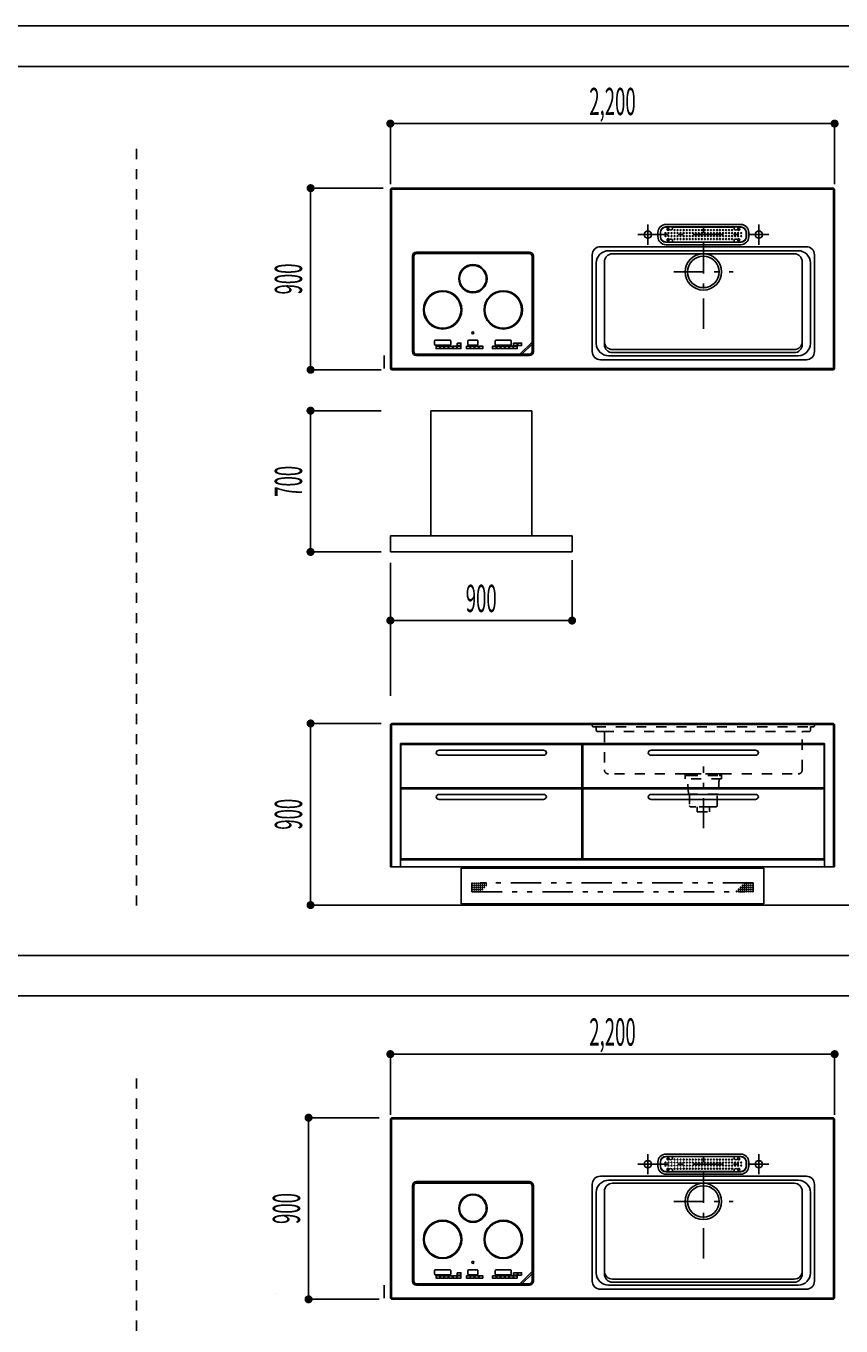
# Model space of a CAD drawing. Extents: x -7935 to 19815, y -5800 to 14200.
# Drawn here: x 5392 to 9428, y 7483 to 13925 of the extents above; entities that cross this region are included whole.
import ezdxf
from ezdxf.enums import TextEntityAlignment as Align

# ---------------------------------------------------------------- set-up
doc = ezdxf.new("R2010")
doc.units = 0
for name, pattern in [('CHUUSEN', [0]), ('GOKUBOSOSEN', [0]), ('SAISEN', [0]), ('SUNPOUSEN', [0]), ('寸法線 ', [0]), ('破線', [100, 50, -50]), ('１点鎖線 ', [275, 150, -50, 25, -50]), ('２点鎖線 ', [350, 150, -50, 25, -50, 25, -50])]:
    doc.linetypes.add(name, pattern=pattern)
doc.layers.add('デフォルト', color=7, linetype='GOKUBOSOSEN')
doc.layers.add('図枠', color=7, linetype='GOKUBOSOSEN')
doc.styles.add('寸法', font='txt', dxfattribs={"bigfont": 'BIGFONT'})
doc.dimstyles.get("Standard").update_dxf_attribs({"dimtxt": 2.5, "dimasz": 2.5, "dimexe": 1.25, "dimexo": 0.625, "dimtad": 1, "dimcen": 2.5, "dimazin": 3, "dimtfac": 1, "dimtmove": 0, "dimatfit": 3})

# ---------------------------------------------------------------- blocks, each defined once
blk = doc.blocks.new('*D2')
at = {"layer": 'デフォルト', "color": 1, "linetype": '寸法線 '}
blk.add_line((6801.522605, 9568.750001), (6801.522605, 10468.750001), dxfattribs=at)
at = {"layer": 'デフォルト', "color": 1, "linetype": '寸法線 ', "const_width": 20}
for points in [[(6811.522605, 10468.750001, 1), (6791.522605, 10468.750001, 1)], [(6811.522605, 9568.750001, 1), (6791.522605, 9568.750001, 1)]]:
    blk.add_lwpolyline(points, format="xyb", close=True, dxfattribs=at)
at = {"layer": 'デフォルト', "color": 1, "style": '寸法', "width": 0.5}
blk.add_text('900', height=135, rotation=90, dxfattribs=at).set_placement((6801.522605, 10018.750001), align=Align.BOTTOM_CENTER)
blk = doc.blocks.new('*D3')
at = {"layer": 'デフォルト', "color": 5, "linetype": 'SUNPOUSEN'}
blk.add_line((9396.5201, 13441.340169), (7196.5201, 13441.340169), dxfattribs=at)
at = {"layer": 'デフォルト', "color": 5, "linetype": 'SUNPOUSEN', "const_width": 20}
for points in [[(7206.5201, 13441.340169, 1), (7186.5201, 13441.340169, 1)], [(9406.5201, 13441.340169, 1), (9386.5201, 13441.340169, 1)]]:
    blk.add_lwpolyline(points, format="xyb", close=True, dxfattribs=at)
at = {"layer": 'デフォルト', "color": 1, "style": '寸法', "width": 0.5}
blk.add_text('2,200', height=135, rotation=360, dxfattribs=at).set_placement((8296.5201, 13441.340169), align=Align.BOTTOM_CENTER)
blk = doc.blocks.new('*D8')
at = {"layer": 'デフォルト', "color": 5, "linetype": 'SUNPOUSEN'}
blk.add_line((9396.5201, 8830.090171), (7196.520101, 8830.090171), dxfattribs=at)
at = {"layer": 'デフォルト', "color": 5, "linetype": 'SUNPOUSEN', "const_width": 20}
for points in [[(7206.520101, 8830.090171, 1), (7186.520101, 8830.090171, 1)], [(9406.5201, 8830.090171, 1), (9386.5201, 8830.090171, 1)]]:
    blk.add_lwpolyline(points, format="xyb", close=True, dxfattribs=at)
at = {"layer": 'デフォルト', "color": 1, "style": '寸法', "width": 0.5}
blk.add_text('2,200', height=135, rotation=360, dxfattribs=at).set_placement((8296.5201, 8830.090171), align=Align.BOTTOM_CENTER)
blk = doc.blocks.new('*D10')
at = {"layer": 'デフォルト', "color": 1, "linetype": '寸法線 '}
blk.add_line((6791.52256, 8515.09017), (6791.52256, 7615.090171), dxfattribs=at)
at = {"layer": 'デフォルト', "color": 1, "linetype": '寸法線 ', "const_width": 20}
for points in [[(6801.52256, 8515.09017, 1), (6781.52256, 8515.09017, 1)], [(6801.52256, 7615.090171, 1), (6781.52256, 7615.090171, 1)]]:
    blk.add_lwpolyline(points, format="xyb", close=True, dxfattribs=at)
at = {"layer": 'デフォルト', "color": 1, "style": '寸法', "width": 0.5}
blk.add_text('900', height=135, rotation=90, dxfattribs=at).set_placement((6791.52256, 8065.09017), align=Align.BOTTOM_CENTER)
blk = doc.blocks.new('*D11')
at = {"layer": 'デフォルト', "color": 1, "linetype": '寸法線 '}
blk.add_line((6801.522604, 13121.34017), (6801.522604, 12221.34017), dxfattribs=at)
at = {"layer": 'デフォルト', "color": 1, "linetype": '寸法線 ', "const_width": 20}
for points in [[(6811.522604, 13121.34017, 1), (6791.522604, 13121.34017, 1)], [(6811.522604, 12221.34017, 1), (6791.522604, 12221.34017, 1)]]:
    blk.add_lwpolyline(points, format="xyb", close=True, dxfattribs=at)
at = {"layer": 'デフォルト', "color": 1, "style": '寸法', "width": 0.5}
blk.add_text('900', height=135, rotation=90, dxfattribs=at).set_placement((6801.522604, 12671.34017), align=Align.BOTTOM_CENTER)
blk = doc.blocks.new('*D29')
at = {"layer": 'デフォルト', "color": 1, "linetype": '寸法線 '}
blk.add_line((7196.520099, 10978.750002), (8096.520099, 10978.750002), dxfattribs=at)
at = {"layer": 'デフォルト', "color": 1, "linetype": '寸法線 ', "const_width": 20}
for points in [[(7206.520099, 10978.750002, 1), (7186.520099, 10978.750002, 1)], [(8106.520099, 10978.750002, 1), (8086.520099, 10978.750002, 1)]]:
    blk.add_lwpolyline(points, format="xyb", close=True, dxfattribs=at)
at = {"layer": 'デフォルト', "color": 1, "style": '寸法', "width": 0.5}
blk.add_text('900', height=135, dxfattribs=at).set_placement((7646.520099, 10978.750002), align=Align.BOTTOM_CENTER)
blk = doc.blocks.new('*D38')
at = {"layer": 'デフォルト', "color": 5, "linetype": 'SUNPOUSEN'}
blk.add_line((6801.522605, 12018.750002), (6801.522605, 11318.750002), dxfattribs=at)
at = {"layer": 'デフォルト', "color": 5, "linetype": 'SUNPOUSEN', "const_width": 20}
for points in [[(6811.522605, 12018.750002, 1), (6791.522605, 12018.750002, 1)], [(6811.522605, 11318.750002, 1), (6791.522605, 11318.750002, 1)]]:
    blk.add_lwpolyline(points, format="xyb", close=True, dxfattribs=at)
at = {"layer": 'デフォルト', "color": 1, "style": '寸法', "width": 0.5}
blk.add_text('700', height=135, rotation=90, dxfattribs=at).set_placement((6801.522605, 11668.750002), align=Align.BOTTOM_CENTER)
blk = doc.blocks.new('BLOCK12')
at = {"layer": '図枠', "color": 7, "linetype": 'SAISEN'}
blk.add_line((19515, 13925), (-7635, 13925), dxfattribs=at)
blk = doc.blocks.new('BLOCK39')
at = {"layer": 'デフォルト', "color": 5, "linetype": 'SAISEN'}
for p, q in [((7896.520099, 12018.750002), (7396.520099, 12018.750002)), ((7396.520099, 11398.750002), (7396.520099, 12018.750002)), ((7896.520099, 11398.750002), (7896.520099, 12018.750002)), ((7196.520099, 11398.750002), (8096.520099, 11398.750002)), ((7196.520099, 11398.750002), (7196.520099, 11318.750002)), ((8096.520099, 11398.750002), (8096.520099, 11318.750002)), ((7196.520099, 11318.750002), (8096.520099, 11318.750002))]:
    blk.add_line(p, q, dxfattribs=at)
blk = doc.blocks.new('BLOCK121')
at = {"layer": 'デフォルト', "color": 7, "linetype": 'GOKUBOSOSEN'}
for p, q in [((7306.020099, 12311.44017), (7306.020099, 12784.44017)), ((7313.020099, 12311.44017), (7313.020099, 12784.44017)), ((7326.020099, 12804.44017), (7885.020099, 12804.44017)), ((7326.020099, 12797.44017), (7885.020099, 12797.44017)), ((7898.020099, 12784.44017), (7898.020099, 12311.44017)), ((7905.020099, 12784.44017), (7905.020099, 12311.44017)), ((7415.520099, 12364.44017), (7415.520099, 12346.44017)), ((7418.520099, 12367.44017), (7492.520099, 12367.44017)), ((7418.520099, 12343.44017), (7492.520099, 12343.44017)), ((7495.520099, 12364.44017), (7495.520099, 12346.44017)), ((7580.520099, 12364.44017), (7580.520099, 12346.44017)), ((7583.520099, 12367.44017), (7627.520099, 12367.44017)), ((7583.520099, 12343.44017), (7627.520099, 12343.44017)), ((7630.520099, 12364.44017), (7630.520099, 12346.44017)), ((7715.520099, 12364.44017), (7715.520099, 12346.44017)), ((7718.520099, 12367.44017), (7792.520099, 12367.44017)), ((7718.520099, 12343.44017), (7792.520099, 12343.44017)), ((7795.520099, 12364.44017), (7795.520099, 12346.44017)), ((7898.020099, 12358.44017), (7838.020099, 12298.44017)), ((7848.020099, 12298.44017), (7898.020099, 12348.44017)), ((7166.520099, 12226.94017), (7166.520099, 12291.44017)), ((7885.020099, 12298.44017), (7326.020099, 12298.44017)), ((7885.020099, 12291.44017), (7326.020099, 12291.44017))]:
    blk.add_line(p, q, dxfattribs=at)
for points in [[(7423.020099, 12338.44017), (7423.020099, 12326.44017), (7441.020099, 12326.44017), (7441.020099, 12338.44017), (7423.020099, 12338.44017)], [(7444.020099, 12338.44017), (7444.020099, 12326.44017), (7462.020099, 12326.44017), (7462.020099, 12338.44017), (7444.020099, 12338.44017)], [(7465.020099, 12338.44017), (7465.020099, 12326.44017), (7483.020099, 12326.44017), (7483.020099, 12338.44017), (7465.020099, 12338.44017)], [(7486.020099, 12338.44017), (7486.020099, 12326.44017), (7504.020099, 12326.44017), (7504.020099, 12338.44017), (7486.020099, 12338.44017)], [(7507.020099, 12338.44017), (7507.020099, 12326.44017), (7525.020099, 12326.44017), (7525.020099, 12338.44017), (7507.020099, 12338.44017)], [(7528.020099, 12353.44017), (7528.020099, 12341.44017), (7546.020099, 12341.44017), (7546.020099, 12353.44017), (7528.020099, 12353.44017)], [(7528.020099, 12338.44017), (7528.020099, 12326.44017), (7546.020099, 12326.44017), (7546.020099, 12338.44017), (7528.020099, 12338.44017)], [(7573.020099, 12338.44017), (7573.020099, 12326.44017), (7591.020099, 12326.44017), (7591.020099, 12338.44017), (7573.020099, 12338.44017)], [(7594.020099, 12338.44017), (7594.020099, 12326.44017), (7612.020099, 12326.44017), (7612.020099, 12338.44017), (7594.020099, 12338.44017)], [(7615.020099, 12338.44017), (7615.020099, 12326.44017), (7633.020099, 12326.44017), (7633.020099, 12338.44017), (7615.020099, 12338.44017)], [(7636.020099, 12338.44017), (7636.020099, 12326.44017), (7654.020099, 12326.44017), (7654.020099, 12338.44017), (7636.020099, 12338.44017)], [(7702.020099, 12338.44017), (7702.020099, 12326.44017), (7720.020099, 12326.44017), (7720.020099, 12338.44017), (7702.020099, 12338.44017)], [(7723.020099, 12338.44017), (7723.020099, 12326.44017), (7741.020099, 12326.44017), (7741.020099, 12338.44017), (7723.020099, 12338.44017)], [(7744.020099, 12338.44017), (7744.020099, 12326.44017), (7762.020099, 12326.44017), (7762.020099, 12338.44017), (7744.020099, 12338.44017)], [(7765.020099, 12338.44017), (7765.020099, 12326.44017), (7783.020099, 12326.44017), (7783.020099, 12338.44017), (7765.020099, 12338.44017)], [(7786.020099, 12338.44017), (7786.020099, 12326.44017), (7804.020099, 12326.44017), (7804.020099, 12338.44017), (7786.020099, 12338.44017)], [(7807.020099, 12353.44017), (7807.020099, 12341.44017), (7825.020099, 12341.44017), (7825.020099, 12353.44017), (7807.020099, 12353.44017)], [(7807.020099, 12338.44017), (7807.020099, 12326.44017), (7825.020099, 12326.44017), (7825.020099, 12338.44017), (7807.020099, 12338.44017)], [(7828.020099, 12353.44017), (7828.020099, 12341.44017), (7846.020099, 12341.44017), (7846.020099, 12353.44017), (7828.020099, 12353.44017)]]:
    blk.add_lwpolyline(points, dxfattribs=at)
for centre, radius in [((7605.520099, 12672.94017), 70), ((7605.520099, 12672.94017), 66), ((7455.520099, 12518.44017), 95), ((7455.520099, 12518.44017), 91), ((7755.520099, 12518.44017), 95), ((7755.520099, 12518.44017), 91), ((7605.520099, 12404.44017), 5)]:
    blk.add_circle(centre, radius, dxfattribs=at)
for centre, radius, start, end in [((7326.020099, 12784.44017), 20, 90, 180), ((7326.020099, 12784.44017), 13, 90, 180), ((7885.020099, 12784.44017), 20, 0, 90), ((7885.020099, 12784.44017), 13, 0, 90), ((7326.020099, 12311.44017), 20, 180, 270), ((7326.020099, 12311.44017), 13, 180, 270), ((7418.520099, 12364.44017), 3, 90, 180), ((7418.520099, 12346.44017), 3, 180, 270), ((7492.520099, 12364.44017), 3, 0, 90), ((7492.520099, 12346.44017), 3, 270, 360), ((7583.520099, 12364.44017), 3, 90, 180), ((7583.520099, 12346.44017), 3, 180, 270), ((7627.520099, 12364.44017), 3, 0, 90), ((7627.520099, 12346.44017), 3, 270, 360), ((7718.520099, 12364.44017), 3, 90, 180), ((7718.520099, 12346.44017), 3, 180, 270), ((7792.520099, 12364.44017), 3, 0, 90), ((7792.520099, 12346.44017), 3, 270, 360), ((7885.020099, 12311.44017), 20, 270, 360), ((7885.020099, 12311.44017), 13, 270, 360)]:
    blk.add_arc(centre, radius, start, end, dxfattribs=at)
blk = doc.blocks.new('BLOCK122')
at = {"layer": 'デフォルト', "color": 7, "linetype": 'GOKUBOSOSEN'}
for p, q in [((7326.020101, 8198.19017), (7885.020101, 8198.19017)), ((7326.020101, 8191.19017), (7885.020101, 8191.19017)), ((7306.020101, 7705.19017), (7306.020101, 8178.19017)), ((7313.020101, 7705.19017), (7313.020101, 8178.19017)), ((7898.020101, 8178.19017), (7898.020101, 7705.19017)), ((7905.020101, 8178.19017), (7905.020101, 7705.19017)), ((7415.520101, 7758.19017), (7415.520101, 7740.19017)), ((7418.520101, 7761.19017), (7492.520101, 7761.19017)), ((7418.520101, 7737.19017), (7492.520101, 7737.19017)), ((7495.520101, 7758.19017), (7495.520101, 7740.19017)), ((7580.520101, 7758.19017), (7580.520101, 7740.19017)), ((7583.520101, 7761.19017), (7627.520101, 7761.19017)), ((7583.520101, 7737.19017), (7627.520101, 7737.19017)), ((7630.520101, 7758.19017), (7630.520101, 7740.19017)), ((7715.520101, 7758.19017), (7715.520101, 7740.19017)), ((7718.520101, 7761.19017), (7792.520101, 7761.19017)), ((7718.520101, 7737.19017), (7792.520101, 7737.19017)), ((7795.520101, 7758.19017), (7795.520101, 7740.19017)), ((7898.020101, 7752.19017), (7838.020101, 7692.19017)), ((7848.020101, 7692.19017), (7898.020101, 7742.19017)), ((7166.520101, 7620.69017), (7166.520101, 7685.19017)), ((7885.020101, 7692.19017), (7326.020101, 7692.19017)), ((7885.020101, 7685.19017), (7326.020101, 7685.19017))]:
    blk.add_line(p, q, dxfattribs=at)
for points in [[(7423.020101, 7732.19017), (7423.020101, 7720.19017), (7441.020101, 7720.19017), (7441.020101, 7732.19017), (7423.020101, 7732.19017)], [(7444.020101, 7732.19017), (7444.020101, 7720.19017), (7462.020101, 7720.19017), (7462.020101, 7732.19017), (7444.020101, 7732.19017)], [(7465.020101, 7732.19017), (7465.020101, 7720.19017), (7483.020101, 7720.19017), (7483.020101, 7732.19017), (7465.020101, 7732.19017)], [(7486.020101, 7732.19017), (7486.020101, 7720.19017), (7504.020101, 7720.19017), (7504.020101, 7732.19017), (7486.020101, 7732.19017)], [(7507.020101, 7732.19017), (7507.020101, 7720.19017), (7525.020101, 7720.19017), (7525.020101, 7732.19017), (7507.020101, 7732.19017)], [(7528.020101, 7747.19017), (7528.020101, 7735.19017), (7546.020101, 7735.19017), (7546.020101, 7747.19017), (7528.020101, 7747.19017)], [(7528.020101, 7732.19017), (7528.020101, 7720.19017), (7546.020101, 7720.19017), (7546.020101, 7732.19017), (7528.020101, 7732.19017)], [(7573.020101, 7732.19017), (7573.020101, 7720.19017), (7591.020101, 7720.19017), (7591.020101, 7732.19017), (7573.020101, 7732.19017)], [(7594.020101, 7732.19017), (7594.020101, 7720.19017), (7612.020101, 7720.19017), (7612.020101, 7732.19017), (7594.020101, 7732.19017)], [(7615.020101, 7732.19017), (7615.020101, 7720.19017), (7633.020101, 7720.19017), (7633.020101, 7732.19017), (7615.020101, 7732.19017)], [(7636.020101, 7732.19017), (7636.020101, 7720.19017), (7654.020101, 7720.19017), (7654.020101, 7732.19017), (7636.020101, 7732.19017)], [(7702.020101, 7732.19017), (7702.020101, 7720.19017), (7720.020101, 7720.19017), (7720.020101, 7732.19017), (7702.020101, 7732.19017)], [(7723.020101, 7732.19017), (7723.020101, 7720.19017), (7741.020101, 7720.19017), (7741.020101, 7732.19017), (7723.020101, 7732.19017)], [(7744.020101, 7732.19017), (7744.020101, 7720.19017), (7762.020101, 7720.19017), (7762.020101, 7732.19017), (7744.020101, 7732.19017)], [(7765.020101, 7732.19017), (7765.020101, 7720.19017), (7783.020101, 7720.19017), (7783.020101, 7732.19017), (7765.020101, 7732.19017)], [(7786.020101, 7732.19017), (7786.020101, 7720.19017), (7804.020101, 7720.19017), (7804.020101, 7732.19017), (7786.020101, 7732.19017)], [(7807.020101, 7747.19017), (7807.020101, 7735.19017), (7825.020101, 7735.19017), (7825.020101, 7747.19017), (7807.020101, 7747.19017)], [(7807.020101, 7732.19017), (7807.020101, 7720.19017), (7825.020101, 7720.19017), (7825.020101, 7732.19017), (7807.020101, 7732.19017)], [(7828.020101, 7747.19017), (7828.020101, 7735.19017), (7846.020101, 7735.19017), (7846.020101, 7747.19017), (7828.020101, 7747.19017)]]:
    blk.add_lwpolyline(points, dxfattribs=at)
for centre, radius in [((7605.520101, 8066.69017), 70), ((7605.520101, 8066.69017), 66), ((7455.520101, 7912.19017), 95), ((7455.520101, 7912.19017), 91), ((7755.520101, 7912.19017), 95), ((7755.520101, 7912.19017), 91), ((7605.520101, 7798.19017), 5)]:
    blk.add_circle(centre, radius, dxfattribs=at)
for centre, radius, start, end in [((7326.020101, 8178.19017), 20, 90, 180), ((7326.020101, 8178.19017), 13, 90, 180), ((7885.020101, 8178.19017), 20, 0, 90), ((7885.020101, 8178.19017), 13, 0, 90), ((7418.520101, 7758.19017), 3, 90, 180), ((7418.520101, 7740.19017), 3, 180, 270), ((7492.520101, 7758.19017), 3, 0, 90), ((7492.520101, 7740.19017), 3, 270, 360), ((7583.520101, 7758.19017), 3, 90, 180), ((7583.520101, 7740.19017), 3, 180, 270), ((7627.520101, 7758.19017), 3, 0, 90), ((7627.520101, 7740.19017), 3, 270, 360), ((7718.520101, 7758.19017), 3, 90, 180), ((7718.520101, 7740.19017), 3, 180, 270), ((7792.520101, 7758.19017), 3, 0, 90), ((7792.520101, 7740.19017), 3, 270, 360), ((7326.020101, 7705.19017), 20, 180, 270), ((7326.020101, 7705.19017), 13, 180, 270), ((7885.020101, 7705.19017), 20, 270, 360), ((7885.020101, 7705.19017), 13, 270, 360)]:
    blk.add_arc(centre, radius, start, end, dxfattribs=at)

msp = doc.modelspace()

# ---------------------------------------------------------------- linework, layer by layer
at = {"layer": 'デフォルト', "color": 7, "linetype": 'SAISEN'}
for p, q in [((19515, 13725), (-7635, 13725)), ((6794.022605, 9568.750001), (11831.127883, 9568.750004)), ((-7635, 9318.75), (19515, 9318.75)), ((19515, 9118.75), (-7635, 9118.75))]:
    msp.add_line(p, q, dxfattribs=at)
at = {"layer": 'デフォルト', "color": 1, "linetype": 'SAISEN'}
for p, q in [((7196.520099, 13441.340169), (7196.520099, 13141.340167)), ((9396.520099, 13141.340167), (9396.5201, 13441.340169)), ((7161.522604, 13121.34017), (6794.022604, 13121.34017)), ((6801.522604, 12221.34017), (7151.522604, 12221.34017)), ((6781.522605, 12018.750002), (7151.520099, 12018.750002)), ((6781.522605, 11318.750002), (7151.520099, 11318.750002)), ((8096.520099, 10958.750002), (8096.520099, 11278.750002)), ((7196.520099, 10605.271352), (7196.520099, 11265.250002)), ((7151.520099, 10468.750001), (6794.022605, 10468.750001)), ((7051.122605, 9568.750001), (6794.022605, 9568.750001)), ((7151.520099, 9568.750001), (6794.022605, 9568.750001)), ((7023.122605, 9568.750001), (6802.022605, 9568.750001)), ((7196.520101, 8837.590171), (7196.520101, 8530.09017)), ((9396.520101, 8530.09017), (9396.5201, 8830.090171)), ((7196.520101, 8682.59017), (7196.520101, 8530.09017)), ((7141.52256, 8515.09017), (6784.02256, 8515.09017)), ((6634.022576, 7643.170247), (6634.522576, 7643.170247)), ((7141.52256, 7615.090171), (6784.02256, 7615.090171)), ((8124.020101, 7615.09017), (8586.520101, 7615.09017)), ((8322.520101, 7615.09017), (8345.520101, 7615.09017))]:
    msp.add_line(p, q, dxfattribs=at)
at = {"layer": 'デフォルト', "color": 5, "linetype": '破線'}
for p, q in [((5940, 9565.862704), (5940, 13325)), ((8196.520097, 10465.783366), (8196.520094, 10457.783369)), ((8202.520093, 10451.783367), (8213.520093, 10451.783367)), ((8213.520093, 10451.783367), (9279.520093, 10451.783367)), ((8216.520093, 10448.783367), (8216.520093, 10434.783367)), ((9276.520093, 10434.783367), (9276.520093, 10448.783367)), ((9279.520093, 10451.783367), (9290.520094, 10451.783367)), ((9296.520094, 10457.783367), (9296.520097, 10465.783367)), ((9296.520098, 10465.783367), (9296.520098, 10459.783367)), ((8222.520093, 10428.783367), (8253.520093, 10428.783367)), ((8253.520093, 10428.783367), (9239.520093, 10428.783367)), ((8256.520093, 10425.783367), (8256.520093, 10238.783367)), ((9236.520093, 10238.783367), (9236.520093, 10425.783367)), ((9239.520093, 10428.783367), (9270.520093, 10428.783367)), ((8656.520098, 10218.783367), (8276.520093, 10218.783367)), ((8656.520098, 10218.783367), (8836.520098, 10218.783367)), ((8656.520098, 10218.783367), (8656.520098, 10211.283367)), ((8656.520098, 10211.283367), (8668.520098, 10211.283367)), ((8836.5201, 10218.783367), (8656.520099, 10218.783367)), ((8656.5201, 10218.783367), (8656.5201, 10193.783367)), ((8836.5201, 10193.783367), (8656.5201, 10193.783367)), ((8668.520099, 10211.283367), (8824.5201, 10211.283367)), ((8673.5201, 10118.783367), (8668.5201, 10193.783367)), ((8824.5201, 10193.783367), (8819.5201, 10118.783367)), ((8824.520098, 10211.283367), (8836.520098, 10211.283367)), ((8836.520098, 10218.783367), (9216.520104, 10218.783367)), ((8836.520098, 10211.283367), (8836.520098, 10218.783367)), ((8836.5201, 10218.783367), (8836.5201, 10193.783367)), ((8819.5201, 10118.783367), (8673.5201, 10118.783367)), ((8678.5201, 10118.783367), (8678.5201, 10060.783367)), ((8814.5201, 10060.783367), (8814.5201, 10118.783367)), ((8809.5201, 10055.783367), (8683.5201, 10055.783367)), ((5940, 4959.612704), (5940, 8718.75))]:
    msp.add_line(p, q, dxfattribs=at)
at = {"layer": 'デフォルト', "color": 7, "linetype": 'CHUUSEN'}
for p, q in [((7202.120099, 13121.34017), (7196.520099, 13115.74017)), ((7196.520099, 12226.94017), (7196.520099, 13115.74017)), ((7202.120099, 13121.34017), (9390.920099, 13121.34017)), ((9396.520099, 13115.74017), (9390.920099, 13121.34017)), ((9390.920099, 13121.34017), (9396.520099, 13115.74017)), ((9396.520099, 13115.74017), (9396.520099, 12226.94017)), ((9256.520108, 12831.340184), (8236.520091, 12831.340184)), ((8196.520078, 12791.340171), (8196.520078, 12311.340168)), ((8256.52009, 12756.340173), (8256.52009, 12346.340168)), ((9216.520095, 12811.340186), (8276.520089, 12811.340186)), ((9196.520096, 12796.340171), (8296.520087, 12796.340171)), ((9236.520094, 12346.340168), (9236.520094, 12756.340173)), ((9296.520106, 12311.340168), (9296.520106, 12791.340171)), ((8216.520092, 12751.340173), (8216.520092, 12351.340165)), ((9276.520107, 12351.340165), (9276.520107, 12751.340173)), ((9196.520094, 12321.340167), (8296.52009, 12321.340167)), ((8296.52009, 12306.340168), (9196.520094, 12306.340168)), ((8236.520091, 12271.34017), (9256.520108, 12271.34017)), ((8276.520089, 12291.340169), (9216.520095, 12291.340169)), ((7202.120099, 12221.34017), (7196.520099, 12226.94017)), ((7202.120099, 12221.34017), (9390.920099, 12221.34017)), ((9396.520099, 12226.94017), (9390.920099, 12221.34017)), ((7202.1201, 10468.750001), (7196.5201, 10463.150001)), ((7196.5201, 9757.750001), (7196.5201, 10463.150001)), ((7202.1201, 10468.750001), (9390.9201, 10468.750001)), ((9390.9201, 10468.750001), (9396.5201, 10463.150001)), ((9396.5201, 9757.750001), (9396.5201, 10463.150001)), ((7246.5201, 10368.750001), (9346.5201, 10368.750001)), ((7246.5201, 9757.750001), (7246.5201, 10368.750001)), ((7954.776215, 10336.250013), (7438.320102, 10336.250013)), ((7438.320102, 10311.250013), (7954.776215, 10311.250013)), ((8146.5201, 10368.750001), (8146.5201, 9792.750001)), ((9004.776215, 10336.250013), (8488.320102, 10336.250013)), ((8488.320102, 10311.250013), (9004.776215, 10311.250013)), ((9346.5201, 9757.750001), (9346.5201, 10368.750001)), ((7954.776215, 10117.250013), (7438.320102, 10117.250013)), ((9004.776215, 10117.250013), (8488.320102, 10117.250013)), ((7438.320102, 10092.250013), (7954.776215, 10092.250013)), ((8488.320102, 10092.250013), (9004.776215, 10092.250013)), ((9346.5201, 9792.750001), (7246.5201, 9792.750001)), ((7196.5201, 9757.750001), (9396.5201, 9757.750001)), ((7546.5201, 9575.550001), (7546.5201, 9751.550001)), ((7546.5201, 9751.550001), (9046.5201, 9751.550001)), ((9046.5201, 9575.550001), (9046.5201, 9751.550001)), ((7546.5201, 9575.550001), (9046.5201, 9575.550001)), ((7587.5201, 9575.550001), (7587.5201, 9570.550001)), ((7587.5201, 9570.550001), (7589.5201, 9570.550001)), ((7685.5201, 9570.550001), (7687.5201, 9570.550001)), ((7687.5201, 9575.550001), (7687.5201, 9570.550001)), ((8078.7201, 9575.550001), (8078.7201, 9570.550001)), ((8080.7201, 9570.550001), (8078.7201, 9570.550001)), ((8178.7201, 9570.550001), (8176.7201, 9570.550001)), ((8178.7201, 9575.550001), (8178.7201, 9570.550001)), ((8905.5201, 9575.550001), (8905.5201, 9570.550001)), ((8907.5201, 9570.550001), (8905.5201, 9570.550001)), ((9005.5201, 9570.550001), (9003.5201, 9570.550001)), ((9005.5201, 9575.550001), (9005.5201, 9570.550001)), ((7202.120101, 8515.09017), (7196.520101, 8509.49017)), ((7196.520101, 7620.69017), (7196.520101, 8509.49017)), ((7202.120101, 8515.09017), (9390.920101, 8515.09017)), ((9396.520101, 8509.49017), (9390.920101, 8515.09017)), ((9390.920101, 8515.09017), (9396.520101, 8509.49017)), ((9396.520101, 8509.49017), (9396.520101, 7620.69017)), ((8196.520079, 8185.090171), (8196.520079, 7705.090168)), ((9256.520109, 8225.090184), (8236.520092, 8225.090184)), ((9216.520096, 8205.090186), (8276.52009, 8205.090186)), ((9196.520097, 8190.090171), (8296.520088, 8190.090171)), ((9296.520107, 7705.090168), (9296.520107, 8185.090171)), ((8216.520093, 8145.090173), (8216.520093, 7745.090165)), ((8256.520091, 8150.090173), (8256.520091, 7740.090168)), ((9236.520095, 7740.090168), (9236.520095, 8150.090173)), ((9276.520108, 7745.090165), (9276.520108, 8145.090173)), ((8276.52009, 7685.090169), (9216.520096, 7685.090169)), ((9196.520095, 7715.090167), (8296.520091, 7715.090167)), ((8296.520091, 7700.090168), (9196.520095, 7700.090168)), ((7202.120101, 7615.09017), (7196.520101, 7620.69017)), ((7202.120101, 7615.09017), (9390.920101, 7615.09017)), ((8236.520092, 7665.09017), (9256.520109, 7665.09017)), ((9396.520101, 7620.69017), (9390.920101, 7615.09017))]:
    msp.add_line(p, q, dxfattribs=at)
at = {"layer": 'デフォルト', "color": 5, "linetype": 'SAISEN'}
for p, q in [((7196.520099, 13115.74017), (9390.920099, 13115.74017)), ((7202.120099, 12221.34017), (7202.120099, 13121.34017)), ((9393.720099, 13118.54017), (9390.920099, 13115.74017)), ((9390.920099, 12221.34017), (9390.920099, 13115.74017)), ((8521.520099, 12901.34017), (8521.520099, 12881.34017)), ((8533.520099, 12881.34017), (8533.520099, 12901.34017)), ((8534.520099, 12881.34017), (8534.520099, 12901.34017)), ((8561.520099, 12941.34017), (8931.520099, 12941.34017)), ((8561.520099, 12929.34017), (8931.520099, 12929.34017)), ((8561.520099, 12928.34017), (8572.520099, 12928.34017)), ((8574.520099, 12923.34017), (8574.520099, 12926.34017)), ((8594.520099, 12928.34017), (8594.520099, 12923.34017)), ((8594.520099, 12928.34017), (8898.520099, 12928.34017)), ((8898.520099, 12923.34017), (8898.520099, 12928.34017)), ((8918.520099, 12926.34017), (8918.520099, 12923.34017)), ((8931.520099, 12928.34017), (8920.520099, 12928.34017)), ((8958.520099, 12881.34017), (8958.520099, 12901.34017)), ((8959.520099, 12881.34017), (8959.520099, 12901.34017)), ((8971.520099, 12901.34017), (8971.520099, 12881.34017)), ((8561.520099, 12854.34017), (8572.520099, 12854.34017)), ((8561.520099, 12853.34017), (8931.520099, 12853.34017)), ((8931.520099, 12841.34017), (8561.520099, 12841.34017)), ((8574.520099, 12859.34017), (8574.520099, 12856.34017)), ((8594.520099, 12854.34017), (8594.520099, 12859.34017)), ((8898.520099, 12854.34017), (8594.520099, 12854.34017)), ((8898.520099, 12859.34017), (8898.520099, 12854.34017)), ((8918.520099, 12856.34017), (8918.520099, 12859.34017)), ((8931.520099, 12854.34017), (8920.520099, 12854.34017)), ((7196.520099, 12226.94017), (9396.520099, 12226.94017)), ((7196.5201, 10463.150001), (9396.5201, 10463.150001)), ((7202.1201, 9757.750001), (7202.1201, 10468.750001)), ((9390.9201, 9757.750001), (9390.9201, 10468.750001)), ((7196.520101, 8509.49017), (9390.920101, 8509.49017)), ((7202.120101, 7615.09017), (7202.120101, 8515.09017)), ((9393.720101, 8512.29017), (9390.920101, 8509.49017)), ((9390.920101, 7615.09017), (9390.920101, 8509.49017)), ((8561.520101, 8335.09017), (8931.520101, 8335.09017)), ((8561.520101, 8323.09017), (8931.520101, 8323.09017)), ((8561.520101, 8322.09017), (8572.520101, 8322.09017)), ((8574.520101, 8317.09017), (8574.520101, 8320.09017)), ((8594.520101, 8322.09017), (8594.520101, 8317.09017)), ((8594.520101, 8322.09017), (8898.520101, 8322.09017)), ((8898.520101, 8317.09017), (8898.520101, 8322.09017)), ((8918.520101, 8320.09017), (8918.520101, 8317.09017)), ((8931.520101, 8322.09017), (8920.520101, 8322.09017)), ((8521.520101, 8295.09017), (8521.520101, 8275.09017)), ((8533.520101, 8275.09017), (8533.520101, 8295.09017)), ((8534.520101, 8275.09017), (8534.520101, 8295.09017)), ((8561.520101, 8248.09017), (8572.520101, 8248.09017)), ((8561.520101, 8247.09017), (8931.520101, 8247.09017)), ((8574.520101, 8253.09017), (8574.520101, 8250.09017)), ((8594.520101, 8248.09017), (8594.520101, 8253.09017)), ((8898.520101, 8248.09017), (8594.520101, 8248.09017)), ((8898.520101, 8253.09017), (8898.520101, 8248.09017)), ((8918.520101, 8250.09017), (8918.520101, 8253.09017)), ((8931.520101, 8248.09017), (8920.520101, 8248.09017)), ((8958.520101, 8275.09017), (8958.520101, 8295.09017)), ((8959.520101, 8275.09017), (8959.520101, 8295.09017)), ((8971.520101, 8295.09017), (8971.520101, 8275.09017)), ((8931.520101, 8235.09017), (8561.520101, 8235.09017)), ((7196.520101, 7620.69017), (9396.520101, 7620.69017))]:
    msp.add_line(p, q, dxfattribs=at)
at = {"layer": 'デフォルト', "color": 5, "linetype": '１点鎖線 '}
for p, q in [((8746.520099, 12424.34017), (8746.520099, 12970.090156)), ((8421.520099, 12891.34017), (9071.520099, 12891.34017)), ((8471.520099, 12941.34017), (8471.520099, 12841.34017)), ((9021.520099, 12941.34017), (9021.520099, 12841.34017)), ((8599.520099, 12706.34017), (8894.520099, 12706.34017)), ((8746.520098, 9949.079413), (8746.520098, 10255.750067)), ((8471.520101, 8335.09017), (8471.520101, 8235.09017)), ((8746.520101, 7818.09017), (8746.520101, 8363.840156)), ((9021.520101, 8335.09017), (9021.520101, 8235.09017)), ((8421.520101, 8285.09017), (9071.520101, 8285.09017)), ((8599.520101, 8100.09017), (8894.520101, 8100.09017))]:
    msp.add_line(p, q, dxfattribs=at)
at = {"layer": 'デフォルト', "color": 5, "linetype": '２点鎖線 '}
for p, q in [((7599.5201, 9678.550001), (7599.5201, 9634.550001)), ((8993.5201, 9678.550001), (7599.5201, 9678.550001)), ((8993.5201, 9634.550001), (8993.5201, 9678.550001)), ((7599.5201, 9634.550001), (8993.5201, 9634.550001))]:
    msp.add_line(p, q, dxfattribs=at)
at = {"layer": 'デフォルト', "color": 7, "linetype": 'CHUUSEN'}
for points in [[(7249.0201, 10363.750001), (7249.0201, 10149.750001), (8144.0201, 10149.750001), (8144.0201, 10363.750001), (7249.0201, 10363.750001)], [(8149.0201, 10363.750001), (8149.0201, 10149.750001), (9344.0201, 10149.750001), (9344.0201, 10363.750001), (8149.0201, 10363.750001)], [(8144.0201, 10144.750001), (8144.0201, 9797.750001), (7249.0201, 9797.750001), (7249.0201, 10144.750001), (8144.0201, 10144.750001)], [(8149.0201, 10144.750001), (8149.0201, 9797.750001), (9344.0201, 9797.750001), (9344.0201, 10144.750001), (8149.0201, 10144.750001)], [(7685.5201, 9574.050001), (7685.5201, 9568.750001), (7589.5201, 9568.750001), (7589.5201, 9574.050001), (7685.5201, 9574.050001)], [(8080.7201, 9574.050001), (8080.7201, 9568.750001), (8176.7201, 9568.750001), (8176.7201, 9574.050001), (8080.7201, 9574.050001)], [(8907.5201, 9574.050001), (8907.5201, 9568.750001), (9003.5201, 9568.750001), (9003.5201, 9574.050001), (8907.5201, 9574.050001)]]:
    msp.add_lwpolyline(points, dxfattribs=at)
at = {"layer": 'デフォルト', "color": 5, "linetype": '破線'}
msp.add_lwpolyline([(8716.5201, 10055.783367), (8716.5201, 10030.783367), (8776.5201, 10030.783367), (8776.5201, 10055.783367), (8716.5201, 10055.783367)], dxfattribs=at)
at = {"layer": 'デフォルト', "color": 7, "linetype": 'CHUUSEN'}
for centre, radius in [((8471.520099, 12891.34017), 18), ((9021.520099, 12891.34017), 18), ((8746.520092, 12706.340176), 90), ((8746.520092, 12706.340176), 78), ((8471.520101, 8285.09017), 18), ((9021.520101, 8285.09017), 18), ((8746.520093, 8100.090176), 90), ((8746.520093, 8100.090176), 78)]:
    msp.add_circle(centre, radius, dxfattribs=at)
at = {"layer": 'デフォルト', "color": 5, "linetype": 'SAISEN'}
for centre, radius in [((8559.020099, 12898.84017), 2.5), ((8559.020099, 12883.84017), 2.5), ((8574.020099, 12898.84017), 2.5), ((8574.020099, 12883.84017), 2.5), ((8589.020099, 12898.84017), 2.5), ((8589.020099, 12883.84017), 2.5), ((8604.020099, 12913.84017), 2.5), ((8604.020099, 12898.84017), 2.5), ((8604.020099, 12883.84017), 2.5), ((8619.020099, 12913.84017), 2.5), ((8619.020099, 12898.84017), 2.5), ((8619.020099, 12883.84017), 2.5), ((8634.020099, 12913.84017), 2.5), ((8634.020099, 12898.84017), 2.5), ((8634.020099, 12883.84017), 2.5), ((8649.020099, 12913.84017), 2.5), ((8649.020099, 12898.84017), 2.5), ((8649.020099, 12883.84017), 2.5), ((8664.020099, 12913.84017), 2.5), ((8664.020099, 12898.84017), 2.5), ((8664.020099, 12883.84017), 2.5), ((8679.020099, 12913.84017), 2.5), ((8679.020099, 12898.84017), 2.5), ((8679.020099, 12883.84017), 2.5), ((8694.020099, 12913.84017), 2.5), ((8694.020099, 12898.84017), 2.5), ((8694.020099, 12883.84017), 2.5), ((8709.020099, 12913.84017), 2.5), ((8709.020099, 12898.84017), 2.5), ((8709.020099, 12883.84017), 2.5), ((8724.020099, 12913.84017), 2.5), ((8724.020099, 12898.84017), 2.5), ((8724.020099, 12883.84017), 2.5), ((8739.020099, 12913.84017), 2.5), ((8739.020099, 12898.84017), 2.5), ((8739.020099, 12883.84017), 2.5), ((8754.020099, 12913.84017), 2.5), ((8754.020099, 12898.84017), 2.5), ((8754.020099, 12883.84017), 2.5), ((8769.020099, 12913.84017), 2.5), ((8769.020099, 12898.84017), 2.5), ((8769.020099, 12883.84017), 2.5), ((8784.020099, 12913.84017), 2.5), ((8784.020099, 12898.84017), 2.5), ((8784.020099, 12883.84017), 2.5), ((8799.020099, 12913.84017), 2.5), ((8799.020099, 12898.84017), 2.5), ((8799.020099, 12883.84017), 2.5), ((8814.020099, 12913.84017), 2.5), ((8814.020099, 12898.84017), 2.5), ((8814.020099, 12883.84017), 2.5), ((8829.020099, 12913.84017), 2.5), ((8829.020099, 12898.84017), 2.5), ((8829.020099, 12883.84017), 2.5), ((8844.020099, 12913.84017), 2.5), ((8844.020099, 12898.84017), 2.5), ((8844.020099, 12883.84017), 2.5), ((8859.020099, 12913.84017), 2.5), ((8859.020099, 12898.84017), 2.5), ((8859.020099, 12883.84017), 2.5), ((8874.020099, 12913.84017), 2.5), ((8874.020099, 12898.84017), 2.5), ((8874.020099, 12883.84017), 2.5), ((8889.020099, 12913.84017), 2.5), ((8889.020099, 12898.84017), 2.5), ((8889.020099, 12883.84017), 2.5), ((8904.020099, 12898.84017), 2.5), ((8904.020099, 12883.84017), 2.5), ((8919.020099, 12898.84017), 2.5), ((8919.020099, 12883.84017), 2.5), ((8934.020099, 12898.84017), 2.5), ((8934.020099, 12883.84017), 2.5), ((8604.020099, 12868.84017), 2.5), ((8619.020099, 12868.84017), 2.5), ((8634.020099, 12868.84017), 2.5), ((8649.020099, 12868.84017), 2.5), ((8664.020099, 12868.84017), 2.5), ((8679.020099, 12868.84017), 2.5), ((8694.020099, 12868.84017), 2.5), ((8709.020099, 12868.84017), 2.5), ((8724.020099, 12868.84017), 2.5), ((8739.020099, 12868.84017), 2.5), ((8754.020099, 12868.84017), 2.5), ((8769.020099, 12868.84017), 2.5), ((8784.020099, 12868.84017), 2.5), ((8799.020099, 12868.84017), 2.5), ((8814.020099, 12868.84017), 2.5), ((8829.020099, 12868.84017), 2.5), ((8844.020099, 12868.84017), 2.5), ((8859.020099, 12868.84017), 2.5), ((8874.020099, 12868.84017), 2.5), ((8889.020099, 12868.84017), 2.5), ((7601.5201, 9676.550001), 2), ((7601.5201, 9666.550001), 2), ((7611.5201, 9676.550001), 2), ((7611.5201, 9666.550001), 2), ((7621.5201, 9676.550001), 2), ((7621.5201, 9666.550001), 2), ((7631.5201, 9676.550001), 2), ((7631.5201, 9676.550001), 2), ((7631.5201, 9666.550001), 2), ((7641.5201, 9676.550001), 2), ((7641.5201, 9666.550001), 2), ((7651.5201, 9676.550001), 2), ((7651.5201, 9666.550001), 2), ((7661.5201, 9676.550001), 2), ((7661.5201, 9666.550001), 2), ((7671.5201, 9676.550001), 2), ((7671.5201, 9666.550001), 2), ((8941.5201, 9666.550001), 2), ((8951.5201, 9676.550001), 2), ((8951.5201, 9666.550001), 2), ((8961.5201, 9676.550001), 2), ((8961.5201, 9666.550001), 2), ((8971.5201, 9676.550001), 2), ((8971.5201, 9666.550001), 2), ((8981.5201, 9676.550001), 2), ((8981.5201, 9666.550001), 2), ((8991.5201, 9676.550001), 2), ((8991.5201, 9666.550001), 2), ((7601.5201, 9656.550001), 2), ((7601.5201, 9646.550001), 2), ((7601.5201, 9636.550001), 2), ((7611.5201, 9656.550001), 2), ((7611.5201, 9646.550001), 2), ((7611.5201, 9636.550001), 2), ((7621.5201, 9656.550001), 2), ((7621.5201, 9646.550001), 2), ((7621.5201, 9636.550001), 2), ((7631.5201, 9656.550001), 2), ((7631.5201, 9646.550001), 2), ((7631.5201, 9636.550001), 2), ((7641.5201, 9656.550001), 2), ((7641.5201, 9646.550001), 2), ((7641.5201, 9636.550001), 2), ((7651.5201, 9656.550001), 2), ((7651.5201, 9646.550001), 2), ((7661.5201, 9656.550001), 2), ((8911.5201, 9636.550001), 2), ((8921.5201, 9646.550001), 2), ((8921.5201, 9636.550001), 2), ((8931.5201, 9656.550001), 2), ((8931.5201, 9646.550001), 2), ((8931.5201, 9636.550001), 2), ((8941.5201, 9656.550001), 2), ((8941.5201, 9646.550001), 2), ((8941.5201, 9636.550001), 2), ((8951.5201, 9656.550001), 2), ((8951.5201, 9646.550001), 2), ((8951.5201, 9636.550001), 2), ((8961.5201, 9656.550001), 2), ((8961.5201, 9646.550001), 2), ((8961.5201, 9636.550001), 2), ((8971.5201, 9656.550001), 2), ((8971.5201, 9646.550001), 2), ((8971.5201, 9636.550001), 2), ((8981.5201, 9656.550001), 2), ((8981.5201, 9646.550001), 2), ((8981.5201, 9636.550001), 2), ((8991.5201, 9656.550001), 2), ((8991.5201, 9646.550001), 2), ((8991.5201, 9636.550001), 2), ((8559.020101, 8292.59017), 2.5), ((8559.020101, 8277.59017), 2.5), ((8574.020101, 8292.59017), 2.5), ((8574.020101, 8277.59017), 2.5), ((8589.020101, 8292.59017), 2.5), ((8589.020101, 8277.59017), 2.5), ((8604.020101, 8307.59017), 2.5), ((8604.020101, 8292.59017), 2.5), ((8604.020101, 8277.59017), 2.5), ((8604.020101, 8262.59017), 2.5), ((8619.020101, 8307.59017), 2.5), ((8619.020101, 8292.59017), 2.5), ((8619.020101, 8277.59017), 2.5), ((8619.020101, 8262.59017), 2.5), ((8634.020101, 8307.59017), 2.5), ((8634.020101, 8292.59017), 2.5), ((8634.020101, 8277.59017), 2.5), ((8634.020101, 8262.59017), 2.5), ((8649.020101, 8307.59017), 2.5), ((8649.020101, 8292.59017), 2.5), ((8649.020101, 8277.59017), 2.5), ((8649.020101, 8262.59017), 2.5), ((8664.020101, 8307.59017), 2.5), ((8664.020101, 8292.59017), 2.5), ((8664.020101, 8277.59017), 2.5), ((8664.020101, 8262.59017), 2.5), ((8679.020101, 8307.59017), 2.5), ((8679.020101, 8292.59017), 2.5), ((8679.020101, 8277.59017), 2.5), ((8679.020101, 8262.59017), 2.5), ((8694.020101, 8307.59017), 2.5), ((8694.020101, 8292.59017), 2.5), ((8694.020101, 8277.59017), 2.5), ((8694.020101, 8262.59017), 2.5), ((8709.020101, 8307.59017), 2.5), ((8709.020101, 8292.59017), 2.5), ((8709.020101, 8277.59017), 2.5), ((8709.020101, 8262.59017), 2.5), ((8724.020101, 8307.59017), 2.5), ((8724.020101, 8292.59017), 2.5), ((8724.020101, 8277.59017), 2.5), ((8724.020101, 8262.59017), 2.5), ((8739.020101, 8307.59017), 2.5), ((8739.020101, 8292.59017), 2.5), ((8739.020101, 8277.59017), 2.5), ((8739.020101, 8262.59017), 2.5), ((8754.020101, 8307.59017), 2.5), ((8754.020101, 8292.59017), 2.5), ((8754.020101, 8277.59017), 2.5), ((8754.020101, 8262.59017), 2.5), ((8769.020101, 8307.59017), 2.5), ((8769.020101, 8292.59017), 2.5), ((8769.020101, 8277.59017), 2.5), ((8769.020101, 8262.59017), 2.5), ((8784.020101, 8307.59017), 2.5), ((8784.020101, 8292.59017), 2.5), ((8784.020101, 8277.59017), 2.5), ((8784.020101, 8262.59017), 2.5), ((8799.020101, 8307.59017), 2.5), ((8799.020101, 8292.59017), 2.5), ((8799.020101, 8277.59017), 2.5), ((8799.020101, 8262.59017), 2.5), ((8814.020101, 8307.59017), 2.5), ((8814.020101, 8292.59017), 2.5), ((8814.020101, 8277.59017), 2.5), ((8814.020101, 8262.59017), 2.5), ((8829.020101, 8307.59017), 2.5), ((8829.020101, 8292.59017), 2.5), ((8829.020101, 8277.59017), 2.5), ((8829.020101, 8262.59017), 2.5), ((8844.020101, 8307.59017), 2.5), ((8844.020101, 8292.59017), 2.5), ((8844.020101, 8277.59017), 2.5), ((8844.020101, 8262.59017), 2.5), ((8859.020101, 8307.59017), 2.5), ((8859.020101, 8292.59017), 2.5), ((8859.020101, 8277.59017), 2.5), ((8859.020101, 8262.59017), 2.5), ((8874.020101, 8307.59017), 2.5), ((8874.020101, 8292.59017), 2.5), ((8874.020101, 8277.59017), 2.5), ((8874.020101, 8262.59017), 2.5), ((8889.020101, 8307.59017), 2.5), ((8889.020101, 8292.59017), 2.5), ((8889.020101, 8277.59017), 2.5), ((8889.020101, 8262.59017), 2.5), ((8904.020101, 8292.59017), 2.5), ((8904.020101, 8277.59017), 2.5), ((8919.020101, 8292.59017), 2.5), ((8919.020101, 8277.59017), 2.5), ((8934.020101, 8292.59017), 2.5), ((8934.020101, 8277.59017), 2.5)]:
    msp.add_circle(centre, radius, dxfattribs=at)
at = {"layer": 'デフォルト', "color": 5, "linetype": '破線'}
for centre in [(8571.520099, 12917.34017), (8921.520099, 12917.34017), (8571.520099, 12865.34017), (8921.520099, 12865.34017), (8571.520101, 8311.09017), (8921.520101, 8311.09017), (8571.520101, 8259.09017), (8921.520101, 8259.09017)]:
    msp.add_circle(centre, 5.005367, dxfattribs=at)
at = {"layer": 'デフォルト', "color": 5, "linetype": 'SAISEN'}
for centre, radius, start, end in [((8561.520099, 12901.34017), 40, 90, 180), ((8561.520099, 12901.34017), 28, 90, 180), ((8561.520099, 12901.34017), 27, 90, 180), ((8572.520099, 12926.34017), 2, 0, 90), ((8584.520099, 12923.34017), 10, 180, 270), ((8584.520099, 12923.34017), 10, 270, 360), ((8908.520099, 12923.34017), 10, 180, 270), ((8908.520099, 12923.34017), 10, 270, 360), ((8920.520099, 12926.34017), 2, 90, 180), ((8931.520099, 12901.34017), 40, 0, 90), ((8931.520099, 12901.34017), 28, 0, 90), ((8931.520099, 12901.34017), 27, 0, 90), ((8561.520099, 12881.34017), 40, 180, 270), ((8561.520099, 12881.34017), 28, 180, 270), ((8561.520099, 12881.34017), 27, 180, 270), ((8572.520099, 12856.34017), 2, 270, 360), ((8584.520099, 12859.34017), 10, 90, 180), ((8584.520099, 12859.34017), 10, 0, 90), ((8908.520099, 12859.34017), 10, 90, 180), ((8908.520099, 12859.34017), 10, 0, 90), ((8920.520099, 12856.34017), 2, 180, 270), ((8931.520099, 12881.34017), 40, 270, 360), ((8931.520099, 12881.34017), 28, 270, 360), ((8931.520099, 12881.34017), 27, 270, 0), ((8561.520101, 8295.09017), 40, 90, 180), ((8561.520101, 8295.09017), 28, 90, 180), ((8561.520101, 8295.09017), 27, 90, 180), ((8572.520101, 8320.09017), 2, 0, 90), ((8584.520101, 8317.09017), 10, 180, 270), ((8584.520101, 8317.09017), 10, 270, 360), ((8908.520101, 8317.09017), 10, 180, 270), ((8908.520101, 8317.09017), 10, 270, 360), ((8920.520101, 8320.09017), 2, 90, 180), ((8931.520101, 8295.09017), 40, 0, 90), ((8931.520101, 8295.09017), 28, 0, 90), ((8931.520101, 8295.09017), 27, 0, 90), ((8561.520101, 8275.09017), 40, 180, 270), ((8561.520101, 8275.09017), 28, 180, 270), ((8561.520101, 8275.09017), 27, 180, 270), ((8572.520101, 8250.09017), 2, 270, 360), ((8584.520101, 8253.09017), 10, 90, 180), ((8584.520101, 8253.09017), 10, 0, 90), ((8908.520101, 8253.09017), 10, 90, 180), ((8908.520101, 8253.09017), 10, 0, 90), ((8920.520101, 8250.09017), 2, 180, 270), ((8931.520101, 8275.09017), 40, 270, 360), ((8931.520101, 8275.09017), 28, 270, 360), ((8931.520101, 8275.09017), 27, 270, 0)]:
    msp.add_arc(centre, radius, start, end, dxfattribs=at)
at = {"layer": 'デフォルト', "color": 7, "linetype": 'CHUUSEN'}
for centre, radius, start, end in [((8236.520091, 12791.340171), 39.999998, 90, 180), ((9256.520108, 12791.340171), 39.999998, 0, 90), ((8276.520089, 12751.340173), 59.999996, 90, 180), ((8296.520087, 12756.340173), 39.999998, 90, 180), ((9196.520096, 12756.340173), 39.999998, 0, 90), ((9216.520095, 12751.340173), 59.999996, 0, 90), ((8236.520091, 12311.340168), 39.999998, 180, 270), ((8276.520089, 12351.340165), 59.999996, 180, 270), ((8296.52009, 12361.340167), 40, 180, 270), ((8296.52009, 12346.340168), 40, 180, 270), ((9196.520094, 12361.340167), 40, 270, 360), ((9196.520094, 12346.340168), 40, 270, 360), ((9216.520095, 12351.340165), 59.999996, 270, 359.989383), ((9256.520108, 12311.340168), 39.999998, 270, 359.989383), ((7438.320102, 10321.250013), 15, 90, 170.405932), ((7438.320102, 10326.250013), 15, 189.594068, 270), ((7954.776215, 10321.250013), 15, 9.594068, 90), ((7954.776215, 10326.250013), 15, 270, 354.002391), ((8488.320102, 10321.250013), 15, 90, 170.405932), ((8488.320102, 10326.250013), 15, 189.594068, 270), ((9004.776215, 10321.250013), 15, 9.594068, 90), ((9004.776215, 10326.250013), 15, 270, 354.002391), ((7438.320102, 10102.250013), 15, 90, 170.405932), ((7954.776215, 10102.250013), 15, 9.594068, 90), ((8488.320102, 10102.250013), 15, 90, 170.405932), ((9004.776215, 10102.250013), 15, 9.594068, 90), ((7438.320102, 10107.250013), 15, 189.594068, 270), ((7954.776215, 10107.250013), 15, 270, 354.002391), ((8488.320102, 10107.250013), 15, 189.594068, 270), ((9004.776215, 10107.250013), 15, 270, 354.002391), ((8236.520092, 8185.090171), 39.999998, 90, 180), ((8276.52009, 8145.090173), 59.999996, 90, 180), ((8296.520088, 8150.090173), 39.999998, 90, 180), ((9196.520097, 8150.090173), 39.999998, 0, 90), ((9216.520096, 8145.090173), 59.999996, 0, 90), ((9256.520109, 8185.090171), 39.999998, 0, 90), ((8276.52009, 7745.090165), 59.999996, 180, 270), ((8296.520091, 7755.090167), 40, 180, 270), ((8296.520091, 7740.090168), 40, 180, 270), ((9196.520095, 7755.090167), 40, 270, 360), ((9196.520095, 7740.090168), 40, 270, 360), ((9216.520096, 7745.090165), 59.999996, 270, 359.989383), ((8236.520092, 7705.090168), 39.999998, 180, 270), ((9256.520109, 7705.090168), 39.999998, 270, 359.989383)]:
    msp.add_arc(centre, radius, start, end, dxfattribs=at)
at = {"layer": 'デフォルト', "color": 5, "linetype": '破線'}
for centre, radius, start, end in [((8193.520098, 10465.783367), 3, 359.999981, 90), ((8202.520093, 10457.783367), 6, 179.999981, 270), ((8213.520093, 10448.783367), 3, 0, 90), ((9279.520093, 10448.783367), 3, 90, 180), ((9290.520094, 10457.783369), 6, 270, 359.999981), ((9299.520097, 10465.783366), 3, 90, 179.999981), ((9299.520098, 10465.783367), 3, 90, 180), ((8222.520093, 10434.783367), 6, 180, 270), ((8253.520093, 10425.783367), 3, 0, 90), ((9239.520093, 10425.783367), 3, 90, 180), ((9270.520093, 10434.783367), 6, 270, 360), ((8276.520093, 10238.783367), 20, 180, 270), ((9216.520093, 10238.783367), 20, 270, 360), ((8683.5201, 10060.783367), 5, 180, 270), ((8809.5201, 10060.783367), 5, 270, 360)]:
    msp.add_arc(centre, radius, start, end, dxfattribs=at)

# ---------------------------------------------------------------- block references
at = {"layer": 'デフォルト'}
for name in ['BLOCK121', 'BLOCK39', 'BLOCK122']:
    msp.add_blockref(name, (0, 0), dxfattribs=at)
at = {"layer": '図枠'}
msp.add_blockref('BLOCK12', (0, 0), dxfattribs=at)

# ---------------------------------------------------------------- dimensions: what is measured, and where the dimension line sits
at = {"layer": 'デフォルト'}
for picture in ['*D3', '*D11', '*D38', '*D29', '*D2', '*D8', '*D10']:
    dim = msp.add_linear_dim(base=(0, 0), p1=(0, 0), p2=(0, 0), dimstyle='Standard', dxfattribs=at)
    dim.commit()
    dim.dimension.update_dxf_attribs({"geometry": picture, "text_midpoint": (0, 0)})

doc.saveas('drawing.dxf')
